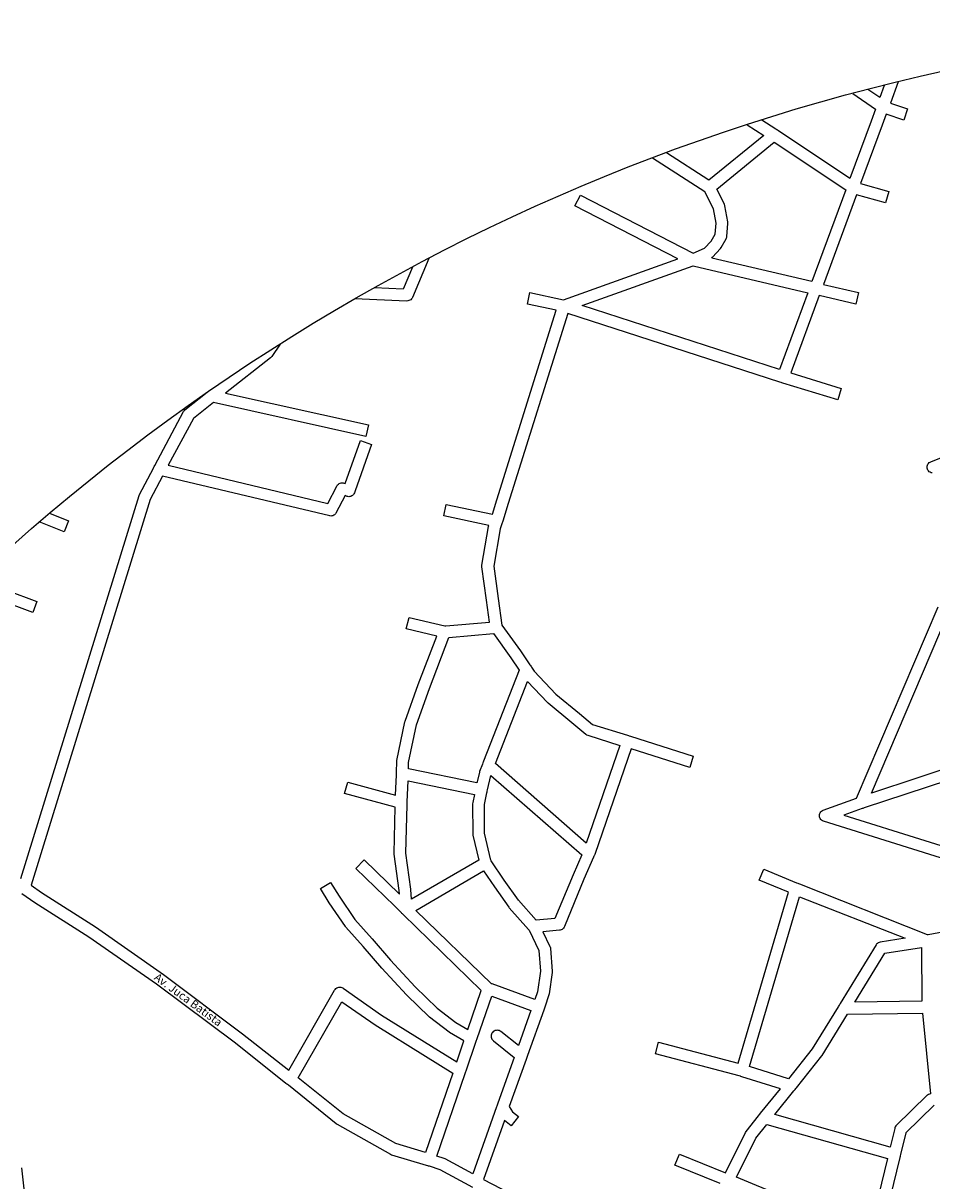
# Model space of a CAD drawing. Extents: x 178741 to 182199, y 1661111 to 1664570.
# Drawn here: x 179331 to 180089, y 1663604 to 1664570 of the extents above; entities that cross this region are included whole.
import ezdxf

# ---------------------------------------------------------------- set-up
doc = ezdxf.new("R2010")
doc.units = 0
doc.layers.get('0').update_dxf_attribs({"linetype": 'CONTINUOUS'})
doc.layers.add('ARCS', color=7, linetype='CONTINUOUS')
doc.layers.add('NOME-RUA', color=1, linetype='CONTINUOUS')

msp = doc.modelspace()

# ---------------------------------------------------------------- linework, layer by layer
msp.add_circle((180469.75, 1662840.55), 1729.24)
at = {"layer": 'ARCS'}
for points in [[(180060.8, 1664520.74), (180054.36, 1664503.08), (180068.7, 1664498.37), (180065.64, 1664488.94), (180050.95, 1664493.77), (180047.67, 1664484.79), (180029.57, 1664435.9), (180053, 1664429.28), (180050.31, 1664419.86), (180026.17, 1664426.7), (179998.55, 1664351.9), (180027.92, 1664345.05), (180025.68, 1664335.41), (179995.09, 1664342.48), (179971.25, 1664277.99), (180013.42, 1664265.09), (180010.56, 1664255.67), (179964.74, 1664269.58), (179963.94, 1664269.8), (179963.38, 1664270.03), (179962.3, 1664270.36), (179785.32, 1664327.67), (179735.53, 1664169.2), (179731.11, 1664154.4), (179730.86, 1664153.61), (179730.65, 1664152.94), (179730.34, 1664152.04), (179728.97, 1664147.89), (179723.6, 1664116.72), (179727.35, 1664089.69), (179730.42, 1664067.59), (179745.92, 1664046.06), (179753.77, 1664034.62), (179754.28, 1664033.84), (179754.73, 1664033.16), (179755.2, 1664032.49), (179757.3, 1664029.24), (179775.36, 1664010.06), (179795.21, 1663994.02), (179805.93, 1663984.83), (179835.13, 1663975.74), (179835.94, 1663975.52), (179836.56, 1663975.29), (179837.57, 1663974.96), (179890.04, 1663958.25), (179887.04, 1663948.83), (179838.15, 1663964.42), (179808.12, 1663877.16), (179807.84, 1663876.38), (179807.61, 1663875.7), (179807.43, 1663875.26), (179807.23, 1663874.81), (179806.91, 1663874.02), (179798.88, 1663855.63), (179782.66, 1663816.15), (179782.36, 1663815.59), (179781.87, 1663814.92), (179781.26, 1663814.25), (179780.56, 1663813.8), (179779.77, 1663813.46), (179778.94, 1663813.24), (179778.51, 1663813.12), (179764.63, 1663811.89), (179770.53, 1663799.55), (179770.71, 1663799.1), (179770.94, 1663798.32), (179771, 1663797.76), (179772.43, 1663778.92), (179772.38, 1663777.91), (179769.79, 1663759.96), (179769.58, 1663759.07), (179766.13, 1663748.86), (179765.85, 1663748.08), (179765.6, 1663747.29), (179765.3, 1663746.51), (179751.8, 1663708.49), (179751.52, 1663707.7), (179751.24, 1663706.92), (179750.95, 1663706.13), (179750.67, 1663705.35), (179736.59, 1663665.98), (179739.16, 1663661.72), (179744.18, 1663657.79), (179738.09, 1663649.94), (179732.5, 1663654.43), (179715.09, 1663605.08), (179736.93, 1663593.64)], [(180060.8, 1664520.74), (180054.36, 1664503.08), (180068.7, 1664498.37), (180065.64, 1664488.94), (180050.95, 1664493.77), (180047.67, 1664484.79), (180029.57, 1664435.9), (180053, 1664429.28), (180050.31, 1664419.86), (180026.17, 1664426.7), (179998.55, 1664351.9), (180027.92, 1664345.05), (180025.68, 1664335.41), (179995.09, 1664342.48), (179971.25, 1664277.99), (180013.42, 1664265.09), (180010.56, 1664255.67), (179964.74, 1664269.58), (179963.94, 1664269.8), (179963.38, 1664270.03), (179962.3, 1664270.36), (179785.32, 1664327.67), (179735.53, 1664169.2), (179731.11, 1664154.4), (179730.86, 1664153.61), (179730.65, 1664152.94), (179730.34, 1664152.04), (179728.97, 1664147.89), (179723.6, 1664116.72), (179727.35, 1664089.69), (179730.42, 1664067.59), (179745.92, 1664046.06), (179753.77, 1664034.62), (179754.28, 1664033.84), (179754.73, 1664033.16), (179755.2, 1664032.49), (179757.3, 1664029.24), (179775.36, 1664010.06), (179795.21, 1663994.02), (179805.93, 1663984.83), (179835.13, 1663975.74), (179835.94, 1663975.52), (179836.56, 1663975.29), (179837.57, 1663974.96), (179890.04, 1663958.25), (179887.04, 1663948.83), (179838.15, 1663964.42), (179808.12, 1663877.16), (179807.84, 1663876.38), (179807.61, 1663875.7), (179807.43, 1663875.26), (179807.23, 1663874.81), (179806.91, 1663874.02), (179798.88, 1663855.63), (179782.66, 1663816.15), (179782.36, 1663815.59), (179781.87, 1663814.92), (179781.26, 1663814.25), (179780.56, 1663813.8), (179779.77, 1663813.46), (179778.94, 1663813.24), (179778.51, 1663813.12), (179764.63, 1663811.89), (179770.53, 1663799.55), (179770.71, 1663799.1), (179770.94, 1663798.32), (179771, 1663797.76), (179772.43, 1663778.92), (179772.38, 1663777.91), (179769.79, 1663759.96), (179769.58, 1663759.07), (179766.13, 1663748.86), (179765.85, 1663748.08), (179765.6, 1663747.29), (179765.3, 1663746.51), (179751.8, 1663708.49), (179751.52, 1663707.7), (179751.24, 1663706.92), (179750.95, 1663706.13), (179750.67, 1663705.35), (179736.59, 1663665.98), (179739.16, 1663661.72), (179744.18, 1663657.79), (179738.09, 1663649.94), (179732.5, 1663654.43), (179715.09, 1663605.08), (179736.93, 1663593.64)], [(180060.8, 1664520.74), (180054.36, 1664503.08), (180068.7, 1664498.37), (180065.64, 1664488.94), (180050.95, 1664493.77), (180047.67, 1664484.79), (180029.57, 1664435.9), (180053, 1664429.28), (180050.31, 1664419.86), (180026.17, 1664426.7), (179998.55, 1664351.9), (180027.92, 1664345.05), (180025.68, 1664335.41), (179995.09, 1664342.48), (179971.25, 1664277.99), (180013.42, 1664265.09), (180010.56, 1664255.67), (179964.74, 1664269.58), (179963.94, 1664269.8), (179963.38, 1664270.03), (179962.3, 1664270.36), (179785.32, 1664327.67), (179735.53, 1664169.2), (179731.11, 1664154.4), (179730.86, 1664153.61), (179730.65, 1664152.94), (179730.34, 1664152.04), (179728.97, 1664147.89), (179723.6, 1664116.72), (179727.35, 1664089.69), (179730.42, 1664067.59), (179745.92, 1664046.06), (179753.77, 1664034.62), (179754.28, 1664033.84), (179754.73, 1664033.16), (179755.2, 1664032.49), (179757.3, 1664029.24), (179775.36, 1664010.06), (179795.21, 1663994.02), (179805.93, 1663984.83), (179835.13, 1663975.74), (179835.94, 1663975.52), (179836.56, 1663975.29), (179837.57, 1663974.96), (179890.04, 1663958.25), (179887.04, 1663948.83), (179838.15, 1663964.42), (179808.12, 1663877.16), (179807.84, 1663876.38), (179807.61, 1663875.7), (179807.43, 1663875.26), (179807.23, 1663874.81), (179806.91, 1663874.02), (179798.88, 1663855.63), (179782.66, 1663816.15), (179782.36, 1663815.59), (179781.87, 1663814.92), (179781.26, 1663814.25), (179780.56, 1663813.8), (179779.77, 1663813.46), (179778.94, 1663813.24), (179778.51, 1663813.12), (179764.63, 1663811.89), (179770.53, 1663799.55), (179770.71, 1663799.1), (179770.94, 1663798.32), (179771, 1663797.76), (179772.43, 1663778.92), (179772.38, 1663777.91), (179769.79, 1663759.96), (179769.58, 1663759.07), (179766.13, 1663748.86), (179765.85, 1663748.08), (179765.6, 1663747.29), (179765.3, 1663746.51), (179751.8, 1663708.49), (179751.52, 1663707.7), (179751.24, 1663706.92), (179750.95, 1663706.13), (179750.67, 1663705.35), (179736.59, 1663665.98), (179739.16, 1663661.72), (179744.18, 1663657.79), (179738.09, 1663649.94), (179732.5, 1663654.43), (179715.09, 1663605.08), (179736.93, 1663593.64)], [(180049.24, 1664517.89), (180045.53, 1664507.67)], [(180049.24, 1664517.89), (180045.53, 1664507.67)], [(180049.24, 1664517.89), (180045.53, 1664507.67)], [(180023.13, 1664511.12), (180042.04, 1664498.03), (180038.42, 1664488.16), (180020.66, 1664440.16)], [(180023.13, 1664511.12), (180042.04, 1664498.03), (180038.42, 1664488.16), (180020.66, 1664440.16)], [(180023.13, 1664511.12), (180042.04, 1664498.03), (180038.42, 1664488.16), (180020.66, 1664440.16)], [(180045.53, 1664507.67), (180035.73, 1664514.44)], [(180045.53, 1664507.67), (180035.73, 1664514.44)], [(180045.53, 1664507.67), (180035.73, 1664514.44)], [(180020.66, 1664440.16), (179960.99, 1664479.97), (179960.28, 1664480.42), (179959.82, 1664480.76), (179958.88, 1664481.32), (179947.18, 1664488.95)], [(180020.66, 1664440.16), (179960.99, 1664479.97), (179960.28, 1664480.42), (179959.82, 1664480.76), (179958.88, 1664481.32), (179947.18, 1664488.95)], [(180020.66, 1664440.16), (179960.99, 1664479.97), (179960.28, 1664480.42), (179959.82, 1664480.76), (179958.88, 1664481.32), (179947.18, 1664488.95)], [(179935.08, 1664485.06), (179948.73, 1664476.16), (179903.08, 1664438.7)], [(179935.08, 1664485.06), (179948.73, 1664476.16), (179903.08, 1664438.7)], [(179935.08, 1664485.06), (179948.73, 1664476.16), (179903.08, 1664438.7)], [(179988.89, 1664354.14), (179905.48, 1664373.88), (179905.97, 1664374.55), (179912.61, 1664381.73), (179913.3, 1664382.63), (179917.34, 1664389.8), (179917.67, 1664390.59), (179917.9, 1664391.37), (179917.95, 1664391.82), (179918.94, 1664402.59), (179918.87, 1664403.93), (179916.45, 1664417.39), (179916.01, 1664418.74), (179909.63, 1664431.3), (179957.36, 1664470.44), (180017.14, 1664430.63), (179988.89, 1664354.14)], [(179988.89, 1664354.14), (179905.48, 1664373.88), (179905.97, 1664374.55), (179912.61, 1664381.73), (179913.3, 1664382.63), (179917.34, 1664389.8), (179917.67, 1664390.59), (179917.9, 1664391.37), (179917.95, 1664391.82), (179918.94, 1664402.59), (179918.87, 1664403.93), (179916.45, 1664417.39), (179916.01, 1664418.74), (179909.63, 1664431.3), (179957.36, 1664470.44), (180017.14, 1664430.63), (179988.89, 1664354.14)], [(179988.89, 1664354.14), (179905.48, 1664373.88), (179905.97, 1664374.55), (179912.61, 1664381.73), (179913.3, 1664382.63), (179917.34, 1664389.8), (179917.67, 1664390.59), (179917.9, 1664391.37), (179917.95, 1664391.82), (179918.94, 1664402.59), (179918.87, 1664403.93), (179916.45, 1664417.39), (179916.01, 1664418.74), (179909.63, 1664431.3), (179957.36, 1664470.44), (180017.14, 1664430.63), (179988.89, 1664354.14)], [(179903.08, 1664438.7), (179867.57, 1664461.56)], [(179903.08, 1664438.7), (179867.57, 1664461.56)], [(179903.08, 1664438.7), (179867.57, 1664461.56)], [(179552.78, 1663696.26), (179590.97, 1663763.1), (179591.46, 1663763.78), (179592.07, 1663764.45), (179592.77, 1663764.9), (179593.56, 1663765.24), (179594.39, 1663765.46), (179595.24, 1663765.57), (179596.1, 1663765.46), (179596.92, 1663765.24), (179597.71, 1663764.9), (179598.07, 1663764.67), (179630.08, 1663742.36), (179671.85, 1663716.34), (179692.78, 1663703.44), (179698.67, 1663720.71), (179686.87, 1663727.66), (179686.35, 1663728), (179670.1, 1663740.56), (179669.69, 1663740.9), (179651.04, 1663758.84), (179650.83, 1663759.07), (179630.19, 1663781.5), (179614.85, 1663799.55), (179600.36, 1663815.7), (179599.97, 1663816.15), (179586.42, 1663835.89), (179579.04, 1663847.78), (179587.42, 1663852.94), (179594.62, 1663841.39), (179607.91, 1663821.98), (179622.33, 1663805.95), (179637.52, 1663788.11), (179657.99, 1663765.91), (179676.34, 1663748.19), (179692.14, 1663736.08), (179701.95, 1663730.24), (179713.28, 1663762.88), (179648.02, 1663826.25), (179647.43, 1663826.81), (179647.08, 1663827.14), (179646.79, 1663827.48), (179646.21, 1663828.04), (179640.93, 1663833.42), (179608.67, 1663864.71), (179615.54, 1663871.89), (179644.95, 1663843.29), (179644.78, 1663846.32), (179640.59, 1663876.6), (179640.55, 1663877.39), (179641.53, 1663915.74), (179599.24, 1663927.29), (179601.84, 1663936.71), (179641.83, 1663925.84), (179642.48, 1663942.77), (179642.53, 1663943.78), (179642.55, 1663944.56), (179642.57, 1663945.35), (179642.79, 1663953.65), (179642.89, 1663954.55), (179649.54, 1663986.85), (179649.73, 1663987.52), (179660.68, 1664018.02), (179676.07, 1664058.51), (179650.74, 1664064.45), (179652.98, 1664074.1), (179682.73, 1664067.15), (179683.08, 1664067.03), (179683.56, 1664067.03), (179720.09, 1664070.17), (179717.57, 1664088.34), (179713.71, 1664116.16), (179713.74, 1664117.61), (179719.31, 1664149.91), (179719.49, 1664150.7), (179681.89, 1664158.66), (179683.91, 1664168.31), (179722.55, 1664160.23), (179726.11, 1664172.12), (179775.79, 1664330.25), (179751.68, 1664335.41), (179753.72, 1664345.05), (179781.86, 1664339), (179877.29, 1664373.32), (179791.36, 1664417.5), (179795.88, 1664426.25), (179889.88, 1664378.03), (179899.45, 1664382.06), (179904.99, 1664388.01), (179908.21, 1664393.73), (179909.04, 1664402.81), (179906.88, 1664414.92), (179899.63, 1664429.17), (179856.03, 1664457.23)], [(179552.78, 1663696.26), (179590.97, 1663763.1), (179591.46, 1663763.78), (179592.07, 1663764.45), (179592.77, 1663764.9), (179593.56, 1663765.24), (179594.39, 1663765.46), (179595.24, 1663765.57), (179596.1, 1663765.46), (179596.92, 1663765.24), (179597.71, 1663764.9), (179598.07, 1663764.67), (179630.08, 1663742.36), (179671.85, 1663716.34), (179692.78, 1663703.44), (179698.67, 1663720.71), (179686.87, 1663727.66), (179686.35, 1663728), (179670.1, 1663740.56), (179669.69, 1663740.9), (179651.04, 1663758.84), (179650.83, 1663759.07), (179630.19, 1663781.5), (179614.85, 1663799.55), (179600.36, 1663815.7), (179599.97, 1663816.15), (179586.42, 1663835.89), (179579.04, 1663847.78), (179587.42, 1663852.94), (179594.62, 1663841.39), (179607.91, 1663821.98), (179622.33, 1663805.95), (179637.52, 1663788.11), (179657.99, 1663765.91), (179676.34, 1663748.19), (179692.14, 1663736.08), (179701.95, 1663730.24), (179713.28, 1663762.88), (179648.02, 1663826.25), (179647.43, 1663826.81), (179647.08, 1663827.14), (179646.79, 1663827.48), (179646.21, 1663828.04), (179640.93, 1663833.42), (179608.67, 1663864.71), (179615.54, 1663871.89), (179644.95, 1663843.29), (179644.78, 1663846.32), (179640.59, 1663876.6), (179640.55, 1663877.39), (179641.53, 1663915.74), (179599.24, 1663927.29), (179601.84, 1663936.71), (179641.83, 1663925.84), (179642.48, 1663942.77), (179642.53, 1663943.78), (179642.55, 1663944.56), (179642.57, 1663945.35), (179642.79, 1663953.65), (179642.89, 1663954.55), (179649.54, 1663986.85), (179649.73, 1663987.52), (179660.68, 1664018.02), (179676.07, 1664058.51), (179650.74, 1664064.45), (179652.98, 1664074.1), (179682.73, 1664067.15), (179683.08, 1664067.03), (179683.56, 1664067.03), (179720.09, 1664070.17), (179717.57, 1664088.34), (179713.71, 1664116.16), (179713.74, 1664117.61), (179719.31, 1664149.91), (179719.49, 1664150.7), (179681.89, 1664158.66), (179683.91, 1664168.31), (179722.55, 1664160.23), (179726.11, 1664172.12), (179775.79, 1664330.25), (179751.68, 1664335.41), (179753.72, 1664345.05), (179781.86, 1664339), (179877.29, 1664373.32), (179791.36, 1664417.5), (179795.88, 1664426.25), (179889.88, 1664378.03), (179899.45, 1664382.06), (179904.99, 1664388.01), (179908.21, 1664393.73), (179909.04, 1664402.81), (179906.88, 1664414.92), (179899.63, 1664429.17), (179856.03, 1664457.23)], [(179552.78, 1663696.26), (179590.97, 1663763.1), (179591.46, 1663763.78), (179592.07, 1663764.45), (179592.77, 1663764.9), (179593.56, 1663765.24), (179594.39, 1663765.46), (179595.24, 1663765.57), (179596.1, 1663765.46), (179596.92, 1663765.24), (179597.71, 1663764.9), (179598.07, 1663764.67), (179630.08, 1663742.36), (179671.85, 1663716.34), (179692.78, 1663703.44), (179698.67, 1663720.71), (179686.87, 1663727.66), (179686.35, 1663728), (179670.1, 1663740.56), (179669.69, 1663740.9), (179651.04, 1663758.84), (179650.83, 1663759.07), (179630.19, 1663781.5), (179614.85, 1663799.55), (179600.36, 1663815.7), (179599.97, 1663816.15), (179586.42, 1663835.89), (179579.04, 1663847.78), (179587.42, 1663852.94), (179594.62, 1663841.39), (179607.91, 1663821.98), (179622.33, 1663805.95), (179637.52, 1663788.11), (179657.99, 1663765.91), (179676.34, 1663748.19), (179692.14, 1663736.08), (179701.95, 1663730.24), (179713.28, 1663762.88), (179648.02, 1663826.25), (179647.43, 1663826.81), (179647.08, 1663827.14), (179646.79, 1663827.48), (179646.21, 1663828.04), (179640.93, 1663833.42), (179608.67, 1663864.71), (179615.54, 1663871.89), (179644.95, 1663843.29), (179644.78, 1663846.32), (179640.59, 1663876.6), (179640.55, 1663877.39), (179641.53, 1663915.74), (179599.24, 1663927.29), (179601.84, 1663936.71), (179641.83, 1663925.84), (179642.48, 1663942.77), (179642.53, 1663943.78), (179642.55, 1663944.56), (179642.57, 1663945.35), (179642.79, 1663953.65), (179642.89, 1663954.55), (179649.54, 1663986.85), (179649.73, 1663987.52), (179660.68, 1664018.02), (179676.07, 1664058.51), (179650.74, 1664064.45), (179652.98, 1664074.1), (179682.73, 1664067.15), (179683.08, 1664067.03), (179683.56, 1664067.03), (179720.09, 1664070.17), (179717.57, 1664088.34), (179713.71, 1664116.16), (179713.74, 1664117.61), (179719.31, 1664149.91), (179719.49, 1664150.7), (179681.89, 1664158.66), (179683.91, 1664168.31), (179722.55, 1664160.23), (179726.11, 1664172.12), (179775.79, 1664330.25), (179751.68, 1664335.41), (179753.72, 1664345.05), (179781.86, 1664339), (179877.29, 1664373.32), (179791.36, 1664417.5), (179795.88, 1664426.25), (179889.88, 1664378.03), (179899.45, 1664382.06), (179904.99, 1664388.01), (179908.21, 1664393.73), (179909.04, 1664402.81), (179906.88, 1664414.92), (179899.63, 1664429.17), (179856.03, 1664457.23)], [(179669.6, 1664373.54), (179655.77, 1664341.02), (179655.51, 1664340.46), (179655.02, 1664339.78), (179654.4, 1664339.11), (179653.7, 1664338.66), (179652.91, 1664338.33), (179652.09, 1664338.1), (179651.02, 1664337.99), (179607.85, 1664339.69)], [(179669.6, 1664373.54), (179655.77, 1664341.02), (179655.51, 1664340.46), (179655.02, 1664339.78), (179654.4, 1664339.11), (179653.7, 1664338.66), (179652.91, 1664338.33), (179652.09, 1664338.1), (179651.02, 1664337.99), (179607.85, 1664339.69)], [(179669.6, 1664373.54), (179655.77, 1664341.02), (179655.51, 1664340.46), (179655.02, 1664339.78), (179654.4, 1664339.11), (179653.7, 1664338.66), (179652.91, 1664338.33), (179652.09, 1664338.1), (179651.02, 1664337.99), (179607.85, 1664339.69)], [(179655.79, 1664366.25), (179648.02, 1664347.97)], [(179655.79, 1664366.25), (179648.02, 1664347.97)], [(179655.79, 1664366.25), (179648.02, 1664347.97)], [(179961.83, 1664280.9), (179797.42, 1664334.18), (179889.95, 1664367.37), (179985.43, 1664344.72), (179961.83, 1664280.9)], [(179961.83, 1664280.9), (179797.42, 1664334.18), (179889.95, 1664367.37), (179985.43, 1664344.72), (179961.83, 1664280.9)], [(179961.83, 1664280.9), (179797.42, 1664334.18), (179889.95, 1664367.37), (179985.43, 1664344.72), (179961.83, 1664280.9)], [(179648.02, 1664347.97), (179624.21, 1664348.98)], [(179648.02, 1664347.97), (179624.21, 1664348.98)], [(179648.02, 1664347.97), (179624.21, 1664348.98)], [(179545.47, 1664302.06), (179538.59, 1664291.78), (179537.54, 1664290.55), (179499.98, 1664261.17), (179619.19, 1664234.7), (179617.05, 1664225.05), (179489.92, 1664253.2), (179473.15, 1664240.08), (179452.26, 1664200.94), (179585.22, 1664169.2), (179592.84, 1664183.67), (179593.43, 1664184.57), (179594.05, 1664185.24), (179594.75, 1664185.69), (179595.54, 1664186.03), (179596.36, 1664186.25), (179597.22, 1664186.36), (179598.07, 1664186.25), (179598.73, 1664186.14), (179599.71, 1664185.8), (179612.39, 1664221.69), (179621.69, 1664218.32), (179607.98, 1664179.52), (179607.7, 1664178.74), (179607.42, 1664177.95), (179607.06, 1664177.17), (179606.57, 1664176.49), (179605.95, 1664175.82), (179605.25, 1664175.37), (179604.47, 1664175.03), (179603.64, 1664174.81), (179602.78, 1664174.7), (179601.93, 1664174.81), (179601.27, 1664174.92), (179600.34, 1664175.37), (179599.61, 1664175.82), (179592.07, 1664161.02), (179591.58, 1664160.34), (179590.97, 1664159.67), (179590.26, 1664159.22), (179589.48, 1664158.88), (179588.65, 1664158.66), (179587.8, 1664158.55), (179586.94, 1664158.66), (179447.47, 1664191.86), (179437.25, 1664172.34), (179337.78, 1663850.58), (179346.41, 1663844.64), (179391.62, 1663815.82), (179448.37, 1663776.23), (179514.23, 1663726.77), (179552.78, 1663696.26)], [(179545.47, 1664302.06), (179538.59, 1664291.78), (179537.54, 1664290.55), (179499.98, 1664261.17), (179619.19, 1664234.7), (179617.05, 1664225.05), (179489.92, 1664253.2), (179473.15, 1664240.08), (179452.26, 1664200.94), (179585.22, 1664169.2), (179592.84, 1664183.67), (179593.43, 1664184.57), (179594.05, 1664185.24), (179594.75, 1664185.69), (179595.54, 1664186.03), (179596.36, 1664186.25), (179597.22, 1664186.36), (179598.07, 1664186.25), (179598.73, 1664186.14), (179599.71, 1664185.8), (179612.39, 1664221.69), (179621.69, 1664218.32), (179607.98, 1664179.52), (179607.7, 1664178.74), (179607.42, 1664177.95), (179607.06, 1664177.17), (179606.57, 1664176.49), (179605.95, 1664175.82), (179605.25, 1664175.37), (179604.47, 1664175.03), (179603.64, 1664174.81), (179602.78, 1664174.7), (179601.93, 1664174.81), (179601.27, 1664174.92), (179600.34, 1664175.37), (179599.61, 1664175.82), (179592.07, 1664161.02), (179591.58, 1664160.34), (179590.97, 1664159.67), (179590.26, 1664159.22), (179589.48, 1664158.88), (179588.65, 1664158.66), (179587.8, 1664158.55), (179586.94, 1664158.66), (179447.47, 1664191.86), (179437.25, 1664172.34), (179337.78, 1663850.58), (179346.41, 1663844.64), (179391.62, 1663815.82), (179448.37, 1663776.23), (179514.23, 1663726.77), (179552.78, 1663696.26)], [(179545.47, 1664302.06), (179538.59, 1664291.78), (179537.54, 1664290.55), (179499.98, 1664261.17), (179619.19, 1664234.7), (179617.05, 1664225.05), (179489.92, 1664253.2), (179473.15, 1664240.08), (179452.26, 1664200.94), (179585.22, 1664169.2), (179592.84, 1664183.67), (179593.43, 1664184.57), (179594.05, 1664185.24), (179594.75, 1664185.69), (179595.54, 1664186.03), (179596.36, 1664186.25), (179597.22, 1664186.36), (179598.07, 1664186.25), (179598.73, 1664186.14), (179599.71, 1664185.8), (179612.39, 1664221.69), (179621.69, 1664218.32), (179607.98, 1664179.52), (179607.7, 1664178.74), (179607.42, 1664177.95), (179607.06, 1664177.17), (179606.57, 1664176.49), (179605.95, 1664175.82), (179605.25, 1664175.37), (179604.47, 1664175.03), (179603.64, 1664174.81), (179602.78, 1664174.7), (179601.93, 1664174.81), (179601.27, 1664174.92), (179600.34, 1664175.37), (179599.61, 1664175.82), (179592.07, 1664161.02), (179591.58, 1664160.34), (179590.97, 1664159.67), (179590.26, 1664159.22), (179589.48, 1664158.88), (179588.65, 1664158.66), (179587.8, 1664158.55), (179586.94, 1664158.66), (179447.47, 1664191.86), (179437.25, 1664172.34), (179337.78, 1663850.58), (179346.41, 1663844.64), (179391.62, 1663815.82), (179448.37, 1663776.23), (179514.23, 1663726.77), (179552.78, 1663696.26)], [(179329.25, 1663856.3), (179427.95, 1664175.71), (179428.29, 1664176.49), (179439.84, 1664198.59), (179440.21, 1664199.26), (179440.5, 1664199.82), (179440.96, 1664200.83), (179464.92, 1664245.69), (179465.5, 1664246.47), (179466.11, 1664247.15), (179484.77, 1664261.84), (179484.92, 1664261.96)], [(179329.25, 1663856.3), (179427.95, 1664175.71), (179428.29, 1664176.49), (179439.84, 1664198.59), (179440.21, 1664199.26), (179440.5, 1664199.82), (179440.96, 1664200.83), (179464.92, 1664245.69), (179465.5, 1664246.47), (179466.11, 1664247.15), (179484.77, 1664261.84), (179484.92, 1664261.96)], [(179329.25, 1663856.3), (179427.95, 1664175.71), (179428.29, 1664176.49), (179439.84, 1664198.59), (179440.21, 1664199.26), (179440.5, 1664199.82), (179440.96, 1664200.83), (179464.92, 1664245.69), (179465.5, 1664246.47), (179466.11, 1664247.15), (179484.77, 1664261.84), (179484.92, 1664261.96)], [(180089.2, 1664194.55), (180088.37, 1664194.77), (180087.58, 1664195.11), (180086.88, 1664195.56), (180086.27, 1664196.23), (180085.77, 1664196.9), (180085.41, 1664197.69), (180085.19, 1664198.47), (180085.12, 1664199.37), (180085.19, 1664200.27), (180085.41, 1664201.05), (180085.77, 1664201.84), (180086.27, 1664202.51), (180086.88, 1664203.18), (180087.58, 1664203.63), (180088.2, 1664203.97), (180119.45, 1664216.64)], [(180089.2, 1664194.55), (180088.37, 1664194.77), (180087.58, 1664195.11), (180086.88, 1664195.56), (180086.27, 1664196.23), (180085.77, 1664196.9), (180085.41, 1664197.69), (180085.19, 1664198.47), (180085.12, 1664199.37), (180085.19, 1664200.27), (180085.41, 1664201.05), (180085.77, 1664201.84), (180086.27, 1664202.51), (180086.88, 1664203.18), (180087.58, 1664203.63), (180088.2, 1664203.97), (180119.45, 1664216.64)], [(180089.2, 1664194.55), (180088.37, 1664194.77), (180087.58, 1664195.11), (180086.88, 1664195.56), (180086.27, 1664196.23), (180085.77, 1664196.9), (180085.41, 1664197.69), (180085.19, 1664198.47), (180085.12, 1664199.37), (180085.19, 1664200.27), (180085.41, 1664201.05), (180085.77, 1664201.84), (180086.27, 1664202.51), (180086.88, 1664203.18), (180087.58, 1664203.63), (180088.2, 1664203.97), (180119.45, 1664216.64)], [(179353.16, 1664160.97), (179369.09, 1664154.62), (179365.44, 1664145.43), (179344.63, 1664153.71)], [(179353.16, 1664160.97), (179369.09, 1664154.62), (179365.44, 1664145.43), (179344.63, 1664153.71)], [(179353.16, 1664160.97), (179369.09, 1664154.62), (179365.44, 1664145.43), (179344.63, 1664153.71)], [(179291.62, 1664106.37), (179342.61, 1664087.33), (179339.16, 1664078.14), (179286.06, 1664097.99)], [(179291.62, 1664106.37), (179342.61, 1664087.33), (179339.16, 1664078.14), (179286.06, 1664097.99)], [(179291.62, 1664106.37), (179342.61, 1664087.33), (179339.16, 1664078.14), (179286.06, 1664097.99)], [(180147.7, 1663857.31), (179998.68, 1663903.97), (179997.68, 1663904.41), (179996.98, 1663904.86), (179996.36, 1663905.54), (179995.87, 1663906.21), (179995.51, 1663906.99), (179995.28, 1663907.78), (179995.21, 1663908.68), (179995.28, 1663909.57), (179995.51, 1663910.36), (179995.87, 1663911.14), (179996.36, 1663911.82), (179996.98, 1663912.49), (179997.68, 1663912.94), (179998.47, 1663913.27), (180026.22, 1663923.26), (180094.13, 1664082.85)], [(180147.7, 1663857.31), (179998.68, 1663903.97), (179997.68, 1663904.41), (179996.98, 1663904.86), (179996.36, 1663905.54), (179995.87, 1663906.21), (179995.51, 1663906.99), (179995.28, 1663907.78), (179995.21, 1663908.68), (179995.28, 1663909.57), (179995.51, 1663910.36), (179995.87, 1663911.14), (179996.36, 1663911.82), (179996.98, 1663912.49), (179997.68, 1663912.94), (179998.47, 1663913.27), (180026.22, 1663923.26), (180094.13, 1664082.85)], [(180147.7, 1663857.31), (179998.68, 1663903.97), (179997.68, 1663904.41), (179996.98, 1663904.86), (179996.36, 1663905.54), (179995.87, 1663906.21), (179995.51, 1663906.99), (179995.28, 1663907.78), (179995.21, 1663908.68), (179995.28, 1663909.57), (179995.51, 1663910.36), (179995.87, 1663911.14), (179996.36, 1663911.82), (179996.98, 1663912.49), (179997.68, 1663912.94), (179998.47, 1663913.27), (180026.22, 1663923.26), (180094.13, 1664082.85)], [(180038.74, 1663927.52), (180102.86, 1664078.14)], [(180038.74, 1663927.52), (180102.86, 1664078.14)], [(180038.74, 1663927.52), (180102.86, 1664078.14)], [(179709.66, 1663936.04), (179652.51, 1663947.7), (179652.65, 1663952.98), (179659.14, 1663984.49), (179669.95, 1664014.66), (179686.24, 1664057.39), (179723.32, 1664060.53), (179737.81, 1664040.45), (179744.91, 1664030.02), (179715.2, 1663954.1), (179714.91, 1663953.31), (179714.64, 1663952.64), (179714.3, 1663951.74), (179711.86, 1663945.46), (179711.65, 1663944.79), (179709.66, 1663936.04)], [(179709.66, 1663936.04), (179652.51, 1663947.7), (179652.65, 1663952.98), (179659.14, 1663984.49), (179669.95, 1664014.66), (179686.24, 1664057.39), (179723.32, 1664060.53), (179737.81, 1664040.45), (179744.91, 1664030.02), (179715.2, 1663954.1), (179714.91, 1663953.31), (179714.64, 1663952.64), (179714.3, 1663951.74), (179711.86, 1663945.46), (179711.65, 1663944.79), (179709.66, 1663936.04)], [(179709.66, 1663936.04), (179652.51, 1663947.7), (179652.65, 1663952.98), (179659.14, 1663984.49), (179669.95, 1664014.66), (179686.24, 1664057.39), (179723.32, 1664060.53), (179737.81, 1664040.45), (179744.91, 1664030.02), (179715.2, 1663954.1), (179714.91, 1663953.31), (179714.64, 1663952.64), (179714.3, 1663951.74), (179711.86, 1663945.46), (179711.65, 1663944.79), (179709.66, 1663936.04)], [(179800.67, 1663885.8), (179725.08, 1663952.3), (179751.85, 1664020.71), (179768.4, 1664003.11), (179768.89, 1664002.66), (179788.84, 1663986.51), (179800.32, 1663976.64), (179801.02, 1663976.19), (179802.02, 1663975.74), (179828.75, 1663967.33), (179800.67, 1663885.8)], [(179800.67, 1663885.8), (179725.08, 1663952.3), (179751.85, 1664020.71), (179768.4, 1664003.11), (179768.89, 1664002.66), (179788.84, 1663986.51), (179800.32, 1663976.64), (179801.02, 1663976.19), (179802.02, 1663975.74), (179828.75, 1663967.33), (179800.67, 1663885.8)], [(179800.67, 1663885.8), (179725.08, 1663952.3), (179751.85, 1664020.71), (179768.4, 1664003.11), (179768.89, 1664002.66), (179788.84, 1663986.51), (179800.32, 1663976.64), (179801.02, 1663976.19), (179802.02, 1663975.74), (179828.75, 1663967.33), (179800.67, 1663885.8)], [(180116.04, 1663952.98), (180038.74, 1663927.52)], [(180116.04, 1663952.98), (180038.74, 1663927.52)], [(180116.04, 1663952.98), (180038.74, 1663927.52)], [(179759.11, 1663821.42), (179744.21, 1663838.13), (179732.44, 1663854.96), (179721.48, 1663870.99), (179721.21, 1663871.67), (179716.01, 1663893.98), (179715.83, 1663917.98), (179717.91, 1663927.74), (179718.09, 1663928.53), (179718.23, 1663929.2), (179718.45, 1663930.21), (179721.2, 1663942.21), (179796.99, 1663875.93), (179789.77, 1663859.44), (179774.67, 1663822.77), (179759.11, 1663821.42)], [(179759.11, 1663821.42), (179744.21, 1663838.13), (179732.44, 1663854.96), (179721.48, 1663870.99), (179721.21, 1663871.67), (179716.01, 1663893.98), (179715.83, 1663917.98), (179717.91, 1663927.74), (179718.09, 1663928.53), (179718.23, 1663929.2), (179718.45, 1663930.21), (179721.2, 1663942.21), (179796.99, 1663875.93), (179789.77, 1663859.44), (179774.67, 1663822.77), (179759.11, 1663821.42)], [(179759.11, 1663821.42), (179744.21, 1663838.13), (179732.44, 1663854.96), (179721.48, 1663870.99), (179721.21, 1663871.67), (179716.01, 1663893.98), (179715.83, 1663917.98), (179717.91, 1663927.74), (179718.09, 1663928.53), (179718.23, 1663929.2), (179718.45, 1663930.21), (179721.2, 1663942.21), (179796.99, 1663875.93), (179789.77, 1663859.44), (179774.67, 1663822.77), (179759.11, 1663821.42)], [(180119.92, 1663943.89), (180032.46, 1663915.07), (180031.55, 1663914.73), (180030.85, 1663914.51), (180015.6, 1663909.01), (180150.7, 1663866.73)], [(180119.92, 1663943.89), (180032.46, 1663915.07), (180031.55, 1663914.73), (180030.85, 1663914.51), (180015.6, 1663909.01), (180150.7, 1663866.73)], [(180119.92, 1663943.89), (180032.46, 1663915.07), (180031.55, 1663914.73), (180030.85, 1663914.51), (180015.6, 1663909.01), (180150.7, 1663866.73)], [(179655.09, 1663838.92), (179654.62, 1663846.99), (179654.6, 1663847.44), (179650.43, 1663877.5), (179651.47, 1663917.76), (179651.48, 1663918.55), (179651.5, 1663919.33), (179651.5, 1663920.23), (179652.17, 1663937.72), (179707.55, 1663926.4), (179706.07, 1663919.55), (179705.96, 1663918.55), (179706.14, 1663893.42), (179706.27, 1663892.3), (179711.09, 1663871.67), (179655.09, 1663838.92)], [(179655.09, 1663838.92), (179654.62, 1663846.99), (179654.6, 1663847.44), (179650.43, 1663877.5), (179651.47, 1663917.76), (179651.48, 1663918.55), (179651.5, 1663919.33), (179651.5, 1663920.23), (179652.17, 1663937.72), (179707.55, 1663926.4), (179706.07, 1663919.55), (179705.96, 1663918.55), (179706.14, 1663893.42), (179706.27, 1663892.3), (179711.09, 1663871.67), (179655.09, 1663838.92)], [(179655.09, 1663838.92), (179654.62, 1663846.99), (179654.6, 1663847.44), (179650.43, 1663877.5), (179651.47, 1663917.76), (179651.48, 1663918.55), (179651.5, 1663919.33), (179651.5, 1663920.23), (179652.17, 1663937.72), (179707.55, 1663926.4), (179706.07, 1663919.55), (179705.96, 1663918.55), (179706.14, 1663893.42), (179706.27, 1663892.3), (179711.09, 1663871.67), (179655.09, 1663838.92)], [(179757.9, 1663755.25), (179722.22, 1663768.26), (179721.65, 1663768.49), (179658.72, 1663829.61), (179715.23, 1663862.58), (179724.31, 1663849.35), (179736.28, 1663832.3), (179736.63, 1663831.85), (179752.73, 1663813.68), (179752.95, 1663813.46), (179753.15, 1663813.01), (179761.22, 1663796.08), (179762.54, 1663778.81), (179760.09, 1663761.76), (179757.9, 1663755.25)], [(179757.9, 1663755.25), (179722.22, 1663768.26), (179721.65, 1663768.49), (179658.72, 1663829.61), (179715.23, 1663862.58), (179724.31, 1663849.35), (179736.28, 1663832.3), (179736.63, 1663831.85), (179752.73, 1663813.68), (179752.95, 1663813.46), (179753.15, 1663813.01), (179761.22, 1663796.08), (179762.54, 1663778.81), (179760.09, 1663761.76), (179757.9, 1663755.25)], [(179757.9, 1663755.25), (179722.22, 1663768.26), (179721.65, 1663768.49), (179658.72, 1663829.61), (179715.23, 1663862.58), (179724.31, 1663849.35), (179736.28, 1663832.3), (179736.63, 1663831.85), (179752.73, 1663813.68), (179752.95, 1663813.46), (179753.15, 1663813.01), (179761.22, 1663796.08), (179762.54, 1663778.81), (179760.09, 1663761.76), (179757.9, 1663755.25)], [(179912.32, 1663601.94), (179874.78, 1663616.97), (179878.45, 1663626.17), (179916.92, 1663610.8), (179933.46, 1663644.34), (179934.03, 1663645.23), (179944.56, 1663658.36), (179945.08, 1663659.03), (179945.52, 1663659.59), (179946.13, 1663660.49), (179962.73, 1663680.9), (179930.63, 1663690.88), (179929.81, 1663691.1), (179929.45, 1663691.22), (179928.19, 1663691.55), (179858.47, 1663710.06), (179861, 1663719.7), (179927.36, 1663702.09), (179969.32, 1663844.75), (179945.07, 1663854.73), (179948.82, 1663863.93), (179976.23, 1663852.6), (179977.14, 1663852.26), (179977.8, 1663852.04), (179978.57, 1663851.7), (180085.14, 1663809.65), (180085.56, 1663809.42), (180085.96, 1663809.53), (180142.47, 1663820.19)], [(179912.32, 1663601.94), (179874.78, 1663616.97), (179878.45, 1663626.17), (179916.92, 1663610.8), (179933.46, 1663644.34), (179934.03, 1663645.23), (179944.56, 1663658.36), (179945.08, 1663659.03), (179945.52, 1663659.59), (179946.13, 1663660.49), (179962.73, 1663680.9), (179930.63, 1663690.88), (179929.81, 1663691.1), (179929.45, 1663691.22), (179928.19, 1663691.55), (179858.47, 1663710.06), (179861, 1663719.7), (179927.36, 1663702.09), (179969.32, 1663844.75), (179945.07, 1663854.73), (179948.82, 1663863.93), (179976.23, 1663852.6), (179977.14, 1663852.26), (179977.8, 1663852.04), (179978.57, 1663851.7), (180085.14, 1663809.65), (180085.56, 1663809.42), (180085.96, 1663809.53), (180142.47, 1663820.19)], [(179912.32, 1663601.94), (179874.78, 1663616.97), (179878.45, 1663626.17), (179916.92, 1663610.8), (179933.46, 1663644.34), (179934.03, 1663645.23), (179944.56, 1663658.36), (179945.08, 1663659.03), (179945.52, 1663659.59), (179946.13, 1663660.49), (179962.73, 1663680.9), (179930.63, 1663690.88), (179929.81, 1663691.1), (179929.45, 1663691.22), (179928.19, 1663691.55), (179858.47, 1663710.06), (179861, 1663719.7), (179927.36, 1663702.09), (179969.32, 1663844.75), (179945.07, 1663854.73), (179948.82, 1663863.93), (179976.23, 1663852.6), (179977.14, 1663852.26), (179977.8, 1663852.04), (179978.57, 1663851.7), (180085.14, 1663809.65), (180085.56, 1663809.42), (180085.96, 1663809.53), (180142.47, 1663820.19)], [(179330.23, 1663843.85), (179341.02, 1663836.34), (179386.07, 1663807.63), (179442.52, 1663768.26), (179508.16, 1663719.03), (179550.39, 1663685.61), (179551.15, 1663685.05), (179551.74, 1663684.6), (179552.4, 1663684.04), (179592.32, 1663651.85), (179593, 1663651.4), (179637.49, 1663626.28), (179638.5, 1663625.83), (179667.38, 1663617.2), (179668.41, 1663616.86), (179669.01, 1663616.64), (179669.81, 1663616.41), (179678.7, 1663613.38), (179705.79, 1663598.8)], [(179330.23, 1663843.85), (179341.02, 1663836.34), (179386.07, 1663807.63), (179442.52, 1663768.26), (179508.16, 1663719.03), (179550.39, 1663685.61), (179551.15, 1663685.05), (179551.74, 1663684.6), (179552.4, 1663684.04), (179592.32, 1663651.85), (179593, 1663651.4), (179637.49, 1663626.28), (179638.5, 1663625.83), (179667.38, 1663617.2), (179668.41, 1663616.86), (179669.01, 1663616.64), (179669.81, 1663616.41), (179678.7, 1663613.38), (179705.79, 1663598.8)], [(179330.23, 1663843.85), (179341.02, 1663836.34), (179386.07, 1663807.63), (179442.52, 1663768.26), (179508.16, 1663719.03), (179550.39, 1663685.61), (179551.15, 1663685.05), (179551.74, 1663684.6), (179552.4, 1663684.04), (179592.32, 1663651.85), (179593, 1663651.4), (179637.49, 1663626.28), (179638.5, 1663625.83), (179667.38, 1663617.2), (179668.41, 1663616.86), (179669.01, 1663616.64), (179669.81, 1663616.41), (179678.7, 1663613.38), (179705.79, 1663598.8)], [(179969.42, 1663689.2), (179936.82, 1663699.29), (179978.52, 1663841.05), (180066.64, 1663806.51), (180045.92, 1663803.14), (180045.04, 1663802.92), (180044.25, 1663802.58), (180043.55, 1663802.13), (180042.93, 1663801.46), (180042.51, 1663800.9), (180012.57, 1663752), (180012.11, 1663751.22), (180011.74, 1663750.66), (180011.22, 1663749.76), (180010.83, 1663749.09), (179989.28, 1663714.09), (179969.42, 1663689.2)], [(179969.42, 1663689.2), (179936.82, 1663699.29), (179978.52, 1663841.05), (180066.64, 1663806.51), (180045.92, 1663803.14), (180045.04, 1663802.92), (180044.25, 1663802.58), (180043.55, 1663802.13), (180042.93, 1663801.46), (180042.51, 1663800.9), (180012.57, 1663752), (180012.11, 1663751.22), (180011.74, 1663750.66), (180011.22, 1663749.76), (180010.83, 1663749.09), (179989.28, 1663714.09), (179969.42, 1663689.2)], [(179969.42, 1663689.2), (179936.82, 1663699.29), (179978.52, 1663841.05), (180066.64, 1663806.51), (180045.92, 1663803.14), (180045.04, 1663802.92), (180044.25, 1663802.58), (180043.55, 1663802.13), (180042.93, 1663801.46), (180042.51, 1663800.9), (180012.57, 1663752), (180012.11, 1663751.22), (180011.74, 1663750.66), (180011.22, 1663749.76), (180010.83, 1663749.09), (179989.28, 1663714.09), (179969.42, 1663689.2)], [(180024.82, 1663753.12), (180049.75, 1663793.83), (180080.25, 1663798.77), (180080.76, 1663753.8), (180024.82, 1663753.12)], [(180024.82, 1663753.12), (180049.75, 1663793.83), (180080.25, 1663798.77), (180080.76, 1663753.8), (180024.82, 1663753.12)], [(180024.82, 1663753.12), (180049.75, 1663793.83), (180080.25, 1663798.77), (180080.76, 1663753.8), (180024.82, 1663753.12)], [(179706.26, 1663609.79), (179683, 1663622.36), (179682.21, 1663622.69), (179676.17, 1663624.71), (179699.81, 1663693.57), (179700.13, 1663694.47), (179700.35, 1663695.14), (179700.63, 1663695.93), (179708.98, 1663720.49), (179709.28, 1663721.38), (179709.52, 1663722.06), (179709.8, 1663722.84), (179721.99, 1663757.95), (179754.66, 1663746.06), (179744.25, 1663716.79), (179729.5, 1663728.56), (179728.88, 1663729.01), (179728.1, 1663729.35), (179727.27, 1663729.57), (179726.42, 1663729.68), (179725.56, 1663729.57), (179724.73, 1663729.35), (179723.95, 1663729.01), (179723.25, 1663728.56), (179722.63, 1663727.89), (179722.14, 1663727.22), (179721.78, 1663726.43), (179721.55, 1663725.65), (179721.48, 1663724.75), (179721.55, 1663723.85), (179721.78, 1663723.07), (179722.14, 1663722.28), (179722.63, 1663721.61), (179723.33, 1663720.94), (179740.77, 1663707.03), (179727.1, 1663668.79), (179726.82, 1663668), (179726.53, 1663667.22), (179726.26, 1663666.43), (179725.98, 1663665.65), (179706.26, 1663609.79)], [(179706.26, 1663609.79), (179683, 1663622.36), (179682.21, 1663622.69), (179676.17, 1663624.71), (179699.81, 1663693.57), (179700.13, 1663694.47), (179700.35, 1663695.14), (179700.63, 1663695.93), (179708.98, 1663720.49), (179709.28, 1663721.38), (179709.52, 1663722.06), (179709.8, 1663722.84), (179721.99, 1663757.95), (179754.66, 1663746.06), (179744.25, 1663716.79), (179729.5, 1663728.56), (179728.88, 1663729.01), (179728.1, 1663729.35), (179727.27, 1663729.57), (179726.42, 1663729.68), (179725.56, 1663729.57), (179724.73, 1663729.35), (179723.95, 1663729.01), (179723.25, 1663728.56), (179722.63, 1663727.89), (179722.14, 1663727.22), (179721.78, 1663726.43), (179721.55, 1663725.65), (179721.48, 1663724.75), (179721.55, 1663723.85), (179721.78, 1663723.07), (179722.14, 1663722.28), (179722.63, 1663721.61), (179723.33, 1663720.94), (179740.77, 1663707.03), (179727.1, 1663668.79), (179726.82, 1663668), (179726.53, 1663667.22), (179726.26, 1663666.43), (179725.98, 1663665.65), (179706.26, 1663609.79)], [(179706.26, 1663609.79), (179683, 1663622.36), (179682.21, 1663622.69), (179676.17, 1663624.71), (179699.81, 1663693.57), (179700.13, 1663694.47), (179700.35, 1663695.14), (179700.63, 1663695.93), (179708.98, 1663720.49), (179709.28, 1663721.38), (179709.52, 1663722.06), (179709.8, 1663722.84), (179721.99, 1663757.95), (179754.66, 1663746.06), (179744.25, 1663716.79), (179729.5, 1663728.56), (179728.88, 1663729.01), (179728.1, 1663729.35), (179727.27, 1663729.57), (179726.42, 1663729.68), (179725.56, 1663729.57), (179724.73, 1663729.35), (179723.95, 1663729.01), (179723.25, 1663728.56), (179722.63, 1663727.89), (179722.14, 1663727.22), (179721.78, 1663726.43), (179721.55, 1663725.65), (179721.48, 1663724.75), (179721.55, 1663723.85), (179721.78, 1663723.07), (179722.14, 1663722.28), (179722.63, 1663721.61), (179723.33, 1663720.94), (179740.77, 1663707.03), (179727.1, 1663668.79), (179726.82, 1663668), (179726.53, 1663667.22), (179726.26, 1663666.43), (179725.98, 1663665.65), (179706.26, 1663609.79)], [(179666.77, 1663627.63), (179641.87, 1663635.14), (179598.2, 1663659.81), (179560.6, 1663690.09), (179596.84, 1663753.46), (179624.75, 1663734.06), (179666.65, 1663708.04), (179689.53, 1663693.91), (179666.77, 1663627.63)], [(179666.77, 1663627.63), (179641.87, 1663635.14), (179598.2, 1663659.81), (179560.6, 1663690.09), (179596.84, 1663753.46), (179624.75, 1663734.06), (179666.65, 1663708.04), (179689.53, 1663693.91), (179666.77, 1663627.63)], [(179666.77, 1663627.63), (179641.87, 1663635.14), (179598.2, 1663659.81), (179560.6, 1663690.09), (179596.84, 1663753.46), (179624.75, 1663734.06), (179666.65, 1663708.04), (179689.53, 1663693.91), (179666.77, 1663627.63)], [(180054.25, 1663632.11), (179957.91, 1663659.25), (179973.86, 1663678.99), (179974.38, 1663679.66), (179974.96, 1663680.34), (179975.46, 1663681.01), (179975.99, 1663681.68), (179997.19, 1663708.26), (179997.54, 1663708.71), (180018.72, 1663743.14), (180081.29, 1663743.93), (180087.85, 1663676.64), (180086.94, 1663676.41), (180086.15, 1663676.08), (180085.45, 1663675.63), (180085.19, 1663675.4), (180059.35, 1663650.28), (180059, 1663649.83), (180058.51, 1663649.16), (180058.14, 1663648.37), (180057.99, 1663647.81), (180054.25, 1663632.11)], [(180054.25, 1663632.11), (179957.91, 1663659.25), (179973.86, 1663678.99), (179974.38, 1663679.66), (179974.96, 1663680.34), (179975.46, 1663681.01), (179975.99, 1663681.68), (179997.19, 1663708.26), (179997.54, 1663708.71), (180018.72, 1663743.14), (180081.29, 1663743.93), (180087.85, 1663676.64), (180086.94, 1663676.41), (180086.15, 1663676.08), (180085.45, 1663675.63), (180085.19, 1663675.4), (180059.35, 1663650.28), (180059, 1663649.83), (180058.51, 1663649.16), (180058.14, 1663648.37), (180057.99, 1663647.81), (180054.25, 1663632.11)], [(180054.25, 1663632.11), (179957.91, 1663659.25), (179973.86, 1663678.99), (179974.38, 1663679.66), (179974.96, 1663680.34), (179975.46, 1663681.01), (179975.99, 1663681.68), (179997.19, 1663708.26), (179997.54, 1663708.71), (180018.72, 1663743.14), (180081.29, 1663743.93), (180087.85, 1663676.64), (180086.94, 1663676.41), (180086.15, 1663676.08), (180085.45, 1663675.63), (180085.19, 1663675.4), (180059.35, 1663650.28), (180059, 1663649.83), (180058.51, 1663649.16), (180058.14, 1663648.37), (180057.99, 1663647.81), (180054.25, 1663632.11)], [(180091, 1663667.22), (180067.26, 1663644.11), (180062.91, 1663626.06), (180062.64, 1663624.93), (180062.5, 1663624.37), (180062.31, 1663623.59), (180046.28, 1663557.42), (180091.21, 1663541.94), (180087.99, 1663532.52), (180043.94, 1663547.77), (180027.09, 1663477.9), (180048.22, 1663475.89), (180049.05, 1663475.77), (180049.41, 1663475.77), (180049.9, 1663475.77), (180050.74, 1663475.77), (180066.68, 1663474.88), (180128.36, 1663479.14)], [(180091, 1663667.22), (180067.26, 1663644.11), (180062.91, 1663626.06), (180062.64, 1663624.93), (180062.5, 1663624.37), (180062.31, 1663623.59), (180046.28, 1663557.42), (180091.21, 1663541.94), (180087.99, 1663532.52), (180043.94, 1663547.77), (180027.09, 1663477.9), (180048.22, 1663475.89), (180049.05, 1663475.77), (180049.41, 1663475.77), (180049.9, 1663475.77), (180050.74, 1663475.77), (180066.68, 1663474.88), (180128.36, 1663479.14)], [(180091, 1663667.22), (180067.26, 1663644.11), (180062.91, 1663626.06), (180062.64, 1663624.93), (180062.5, 1663624.37), (180062.31, 1663623.59), (180046.28, 1663557.42), (180091.21, 1663541.94), (180087.99, 1663532.52), (180043.94, 1663547.77), (180027.09, 1663477.9), (180048.22, 1663475.89), (180049.05, 1663475.77), (180049.41, 1663475.77), (180049.9, 1663475.77), (180050.74, 1663475.77), (180066.68, 1663474.88), (180128.36, 1663479.14)], [(180037, 1663561.01), (179926.07, 1663607.1), (179942.08, 1663639.51), (179951.24, 1663650.95), (180051.95, 1663622.58), (180037, 1663561.01)], [(180037, 1663561.01), (179926.07, 1663607.1), (179942.08, 1663639.51), (179951.24, 1663650.95), (180051.95, 1663622.58), (180037, 1663561.01)], [(180037, 1663561.01), (179926.07, 1663607.1), (179942.08, 1663639.51), (179951.24, 1663650.95), (180051.95, 1663622.58), (180037, 1663561.01)], [(179334.49, 1663574.58), (179330, 1663614.95)], [(179334.49, 1663574.58), (179330, 1663614.95)], [(179334.49, 1663574.58), (179330, 1663614.95)]]:
    msp.add_lwpolyline(points, dxfattribs=at)

# ---------------------------------------------------------------- texts
at = {"layer": 'NOME-RUA'}
msp.add_text('Av. Juca Batista', height=6.729, rotation=323.709, dxfattribs=at).set_placement((179439.72, 1663772.4))

doc.saveas('drawing.dxf')
